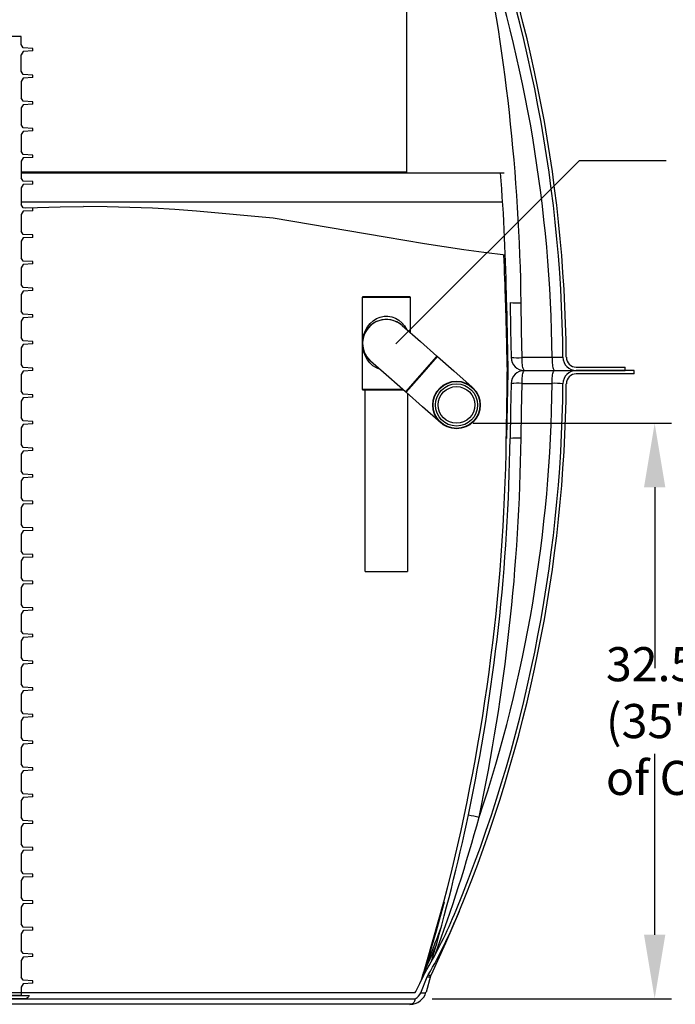
# Model space of a CAD drawing. Units: inches. Extents: x 0 to 16.4, y 0 to 10.4.
# Drawn here: x 13.5 to 15.1, y 2 to 4.3 of the extents above; entities that cross this region are included whole.
import ezdxf

# ---------------------------------------------------------------- set-up
doc = ezdxf.new("R2010")
doc.units = ezdxf.units.IN
doc.header["$LTSCALE"] = 0.25
doc.header["$MEASUREMENT"] = 0
doc.linetypes.add('SLD-Solid', pattern=[0])
for name, color, linetype in [('OSI-PVC', 50, 'Continuous'), ('OSI-TANK', 142, 'Continuous'), ('TEXT', 1, 'Continuous')]:
    doc.layers.add(name, color=color, linetype=linetype)
doc.styles.add('times', font='timesi.ttf')

msp = doc.modelspace()

# ---------------------------------------------------------------- linework, layer by layer
at = {"color": 7, "linetype": 'SLD-Solid'}
for q in [(14.4525, 4.7127), (13.5476, 3.9826)]:
    msp.add_line((14.4525, 3.9826), q, dxfattribs=at)
at = {"color": 84}
for p, q in [((13.5476, 4.3011), (13.0909, 4.3011)), ((13.5476, 4.2817), (13.5476, 4.3011)), ((13.5527, 4.274), (13.5476, 4.2817)), ((13.575, 4.2727), (13.5527, 4.274)), ((13.5527, 4.2657), (13.5476, 4.258)), ((13.5476, 4.2192), (13.5476, 4.258)), ((13.575, 4.267), (13.5527, 4.2657)), ((13.575, 4.267), (13.575, 4.2727)), ((13.5527, 4.2115), (13.5476, 4.2192)), ((13.575, 4.2102), (13.5527, 4.2115)), ((13.575, 4.2045), (13.5527, 4.2032)), ((13.575, 4.2045), (13.575, 4.2102)), ((13.5527, 4.2032), (13.5476, 4.1955)), ((13.5476, 4.1955), (13.5476, 4.1567)), ((13.5527, 4.149), (13.5476, 4.1567)), ((13.5527, 4.1407), (13.5476, 4.133)), ((13.575, 4.1477), (13.5527, 4.149)), ((13.575, 4.142), (13.5527, 4.1407)), ((13.575, 4.142), (13.575, 4.1477)), ((13.5476, 4.133), (13.5476, 4.0942)), ((13.5527, 4.0865), (13.5476, 4.0942)), ((13.5527, 4.0782), (13.5476, 4.0705)), ((13.5476, 4.0705), (13.5476, 4.0317)), ((13.575, 4.0852), (13.5527, 4.0865)), ((13.575, 4.0795), (13.5527, 4.0782)), ((13.575, 4.0795), (13.575, 4.0852)), ((13.5527, 4.024), (13.5476, 4.0317)), ((13.575, 4.0227), (13.5527, 4.024)), ((13.575, 4.017), (13.575, 4.0227)), ((13.5527, 4.0157), (13.5476, 4.008)), ((13.5476, 4.008), (13.5476, 3.9692)), ((13.575, 4.017), (13.5527, 4.0157)), ((13.5527, 3.9615), (13.5476, 3.9692)), ((13.5527, 3.9532), (13.5476, 3.9455)), ((13.575, 3.9602), (13.5527, 3.9615)), ((13.575, 3.9545), (13.5527, 3.9532)), ((13.575, 3.9545), (13.575, 3.9602)), ((13.5476, 3.9455), (13.5476, 3.9067)), ((13.5527, 3.899), (13.5476, 3.9067)), ((13.5527, 3.8907), (13.5476, 3.883)), ((13.5476, 3.883), (13.5476, 3.8442)), ((13.575, 3.8977), (13.5527, 3.899)), ((13.575, 3.892), (13.5527, 3.8907)), ((13.575, 3.892), (13.575, 3.8977)), ((13.5527, 3.8365), (13.5476, 3.8442)), ((13.575, 3.8352), (13.5527, 3.8365)), ((13.575, 3.8295), (13.575, 3.8352)), ((13.5527, 3.8282), (13.5476, 3.8205)), ((13.5476, 3.8205), (13.5476, 3.7817)), ((13.575, 3.8295), (13.5527, 3.8282)), ((13.5527, 3.774), (13.5476, 3.7817)), ((13.5527, 3.7657), (13.5476, 3.758)), ((13.575, 3.7727), (13.5527, 3.774)), ((13.575, 3.767), (13.5527, 3.7657)), ((13.575, 3.767), (13.575, 3.7727)), ((13.5476, 3.758), (13.5476, 3.7192)), ((13.5527, 3.7115), (13.5476, 3.7192)), ((13.5527, 3.7032), (13.5476, 3.6955)), ((13.575, 3.7102), (13.5527, 3.7115)), ((13.575, 3.7045), (13.5527, 3.7032)), ((13.575, 3.7045), (13.575, 3.7102)), ((13.5476, 3.6955), (13.5476, 3.6567)), ((13.5527, 3.649), (13.5476, 3.6567)), ((13.5527, 3.6407), (13.5476, 3.633)), ((13.5476, 3.633), (13.5476, 3.5942)), ((13.575, 3.6477), (13.5527, 3.649)), ((13.575, 3.642), (13.5527, 3.6407)), ((13.575, 3.642), (13.575, 3.6477)), ((13.5527, 3.5865), (13.5476, 3.5942)), ((13.575, 3.5852), (13.5527, 3.5865)), ((13.575, 3.5795), (13.575, 3.5852)), ((13.5527, 3.5782), (13.5476, 3.5705)), ((13.5476, 3.5705), (13.5476, 3.5317)), ((13.575, 3.5795), (13.5527, 3.5782)), ((13.5527, 3.524), (13.5476, 3.5317)), ((13.5527, 3.5157), (13.5476, 3.508)), ((13.575, 3.5227), (13.5527, 3.524)), ((13.575, 3.517), (13.5527, 3.5157)), ((13.575, 3.517), (13.575, 3.5227)), ((13.5476, 3.508), (13.5476, 3.4692)), ((13.5527, 3.4615), (13.5476, 3.4692)), ((13.5527, 3.4532), (13.5476, 3.4455)), ((13.5476, 3.4455), (13.5476, 3.4067)), ((13.575, 3.4602), (13.5527, 3.4615)), ((13.575, 3.4545), (13.5527, 3.4532)), ((13.575, 3.4545), (13.575, 3.4602)), ((13.5527, 3.399), (13.5476, 3.4067)), ((13.575, 3.3977), (13.5527, 3.399)), ((13.575, 3.392), (13.575, 3.3977)), ((13.5527, 3.3907), (13.5476, 3.383)), ((13.5476, 3.383), (13.5476, 3.3442)), ((13.575, 3.392), (13.5527, 3.3907)), ((13.5527, 3.3365), (13.5476, 3.3442)), ((13.5527, 3.3282), (13.5476, 3.3205)), ((13.575, 3.3352), (13.5527, 3.3365)), ((13.575, 3.3295), (13.5527, 3.3282)), ((13.575, 3.3295), (13.575, 3.3352)), ((13.5476, 3.3205), (13.5476, 3.2817)), ((13.5527, 3.274), (13.5476, 3.2817)), ((13.5527, 3.2657), (13.5476, 3.258)), ((13.5476, 3.258), (13.5476, 3.2192)), ((13.575, 3.2727), (13.5527, 3.274)), ((13.575, 3.267), (13.5527, 3.2657)), ((13.575, 3.267), (13.575, 3.2727)), ((13.5527, 3.2115), (13.5476, 3.2192)), ((13.575, 3.2102), (13.5527, 3.2115)), ((13.5527, 3.2032), (13.5476, 3.1955)), ((13.5476, 3.1955), (13.5476, 3.1567)), ((13.575, 3.2045), (13.5527, 3.2032)), ((13.575, 3.2045), (13.575, 3.2102)), ((13.5527, 3.149), (13.5476, 3.1567)), ((13.575, 3.1477), (13.5527, 3.149)), ((13.575, 3.142), (13.5527, 3.1407)), ((13.575, 3.142), (13.575, 3.1477)), ((13.5527, 3.1407), (13.5476, 3.133)), ((13.5476, 3.133), (13.5476, 3.0942)), ((13.5527, 3.0865), (13.5476, 3.0942)), ((13.5527, 3.0782), (13.5476, 3.0705)), ((13.575, 3.0852), (13.5527, 3.0865)), ((13.575, 3.0795), (13.5527, 3.0782)), ((13.575, 3.0795), (13.575, 3.0852)), ((13.5476, 3.0705), (13.5476, 3.0317)), ((13.5527, 3.024), (13.5476, 3.0317)), ((13.5527, 3.0157), (13.5476, 3.008)), ((13.5476, 3.008), (13.5476, 2.9692)), ((13.575, 3.0227), (13.5527, 3.024)), ((13.575, 3.017), (13.5527, 3.0157)), ((13.575, 3.017), (13.575, 3.0227)), ((13.5527, 2.9615), (13.5476, 2.9692)), ((13.575, 2.9602), (13.5527, 2.9615)), ((13.575, 2.9545), (13.575, 2.9602)), ((13.5527, 2.9532), (13.5476, 2.9455)), ((13.5476, 2.9455), (13.5476, 2.9067)), ((13.575, 2.9545), (13.5527, 2.9532)), ((13.5527, 2.899), (13.5476, 2.9067)), ((13.5527, 2.8907), (13.5476, 2.883)), ((13.575, 2.8977), (13.5527, 2.899)), ((13.575, 2.892), (13.5527, 2.8907)), ((13.575, 2.892), (13.575, 2.8977)), ((13.5476, 2.883), (13.5476, 2.8442)), ((13.5527, 2.8365), (13.5476, 2.8442)), ((13.5527, 2.8282), (13.5476, 2.8205)), ((13.5476, 2.8205), (13.5476, 2.7817)), ((13.575, 2.8352), (13.5527, 2.8365)), ((13.575, 2.8295), (13.5527, 2.8282)), ((13.575, 2.8295), (13.575, 2.8352)), ((13.5527, 2.774), (13.5476, 2.7817)), ((13.575, 2.7727), (13.5527, 2.774)), ((13.575, 2.767), (13.575, 2.7727)), ((13.5527, 2.7657), (13.5476, 2.758)), ((13.5476, 2.758), (13.5476, 2.7192)), ((13.575, 2.767), (13.5527, 2.7657)), ((13.5527, 2.7115), (13.5476, 2.7192)), ((13.5527, 2.7032), (13.5476, 2.6955)), ((13.575, 2.7102), (13.5527, 2.7115)), ((13.575, 2.7045), (13.5527, 2.7032)), ((13.575, 2.7045), (13.575, 2.7102)), ((13.5476, 2.6955), (13.5476, 2.6567)), ((13.5527, 2.649), (13.5476, 2.6567)), ((13.5527, 2.6407), (13.5476, 2.633)), ((13.575, 2.6477), (13.5527, 2.649)), ((13.575, 2.642), (13.5527, 2.6407)), ((13.575, 2.642), (13.575, 2.6477)), ((13.5476, 2.633), (13.5476, 2.5942)), ((13.5527, 2.5865), (13.5476, 2.5942)), ((13.5527, 2.5782), (13.5476, 2.5705)), ((13.5476, 2.5705), (13.5476, 2.5317)), ((13.575, 2.5852), (13.5527, 2.5865)), ((13.575, 2.5795), (13.5527, 2.5782)), ((13.575, 2.5795), (13.575, 2.5852)), ((13.5527, 2.524), (13.5476, 2.5317)), ((13.575, 2.5227), (13.5527, 2.524)), ((13.575, 2.517), (13.575, 2.5227)), ((13.5527, 2.5157), (13.5476, 2.508)), ((13.5476, 2.508), (13.5476, 2.4692)), ((13.575, 2.517), (13.5527, 2.5157)), ((13.5527, 2.4615), (13.5476, 2.4692)), ((13.5527, 2.4532), (13.5476, 2.4455)), ((13.575, 2.4602), (13.5527, 2.4615)), ((13.575, 2.4545), (13.5527, 2.4532)), ((13.575, 2.4545), (13.575, 2.4602)), ((13.5476, 2.4455), (13.5476, 2.4067)), ((13.5527, 2.399), (13.5476, 2.4067)), ((13.5527, 2.3907), (13.5476, 2.383)), ((13.5476, 2.383), (13.5476, 2.3442)), ((13.575, 2.3977), (13.5527, 2.399)), ((13.575, 2.392), (13.5527, 2.3907)), ((13.575, 2.392), (13.575, 2.3977)), ((13.5527, 2.3365), (13.5476, 2.3442)), ((13.575, 2.3352), (13.5527, 2.3365)), ((13.575, 2.3295), (13.575, 2.3352)), ((13.5527, 2.3282), (13.5476, 2.3205)), ((13.5476, 2.3205), (13.5476, 2.2817)), ((13.575, 2.3295), (13.5527, 2.3282)), ((13.5527, 2.274), (13.5476, 2.2817)), ((13.5527, 2.2657), (13.5476, 2.258)), ((13.575, 2.2727), (13.5527, 2.274)), ((13.575, 2.267), (13.5527, 2.2657)), ((13.575, 2.267), (13.575, 2.2727)), ((13.5476, 2.258), (13.5476, 2.2192)), ((13.5527, 2.2115), (13.5476, 2.2192)), ((13.5527, 2.2032), (13.5476, 2.1955)), ((13.5476, 2.1955), (13.5476, 2.1567)), ((13.575, 2.2102), (13.5527, 2.2115)), ((13.575, 2.2045), (13.5527, 2.2032)), ((13.575, 2.2045), (13.575, 2.2102)), ((13.5527, 2.149), (13.5476, 2.1567)), ((13.575, 2.1477), (13.5527, 2.149)), ((13.5527, 2.1407), (13.5476, 2.133)), ((13.5476, 2.133), (13.5476, 2.0942)), ((13.575, 2.142), (13.5527, 2.1407)), ((13.575, 2.142), (13.575, 2.1477)), ((13.5527, 2.0865), (13.5476, 2.0942)), ((13.575, 2.0852), (13.5527, 2.0865)), ((13.575, 2.0795), (13.5527, 2.0782)), ((13.575, 2.0795), (13.575, 2.0852)), ((13.5527, 2.0782), (13.5476, 2.0705)), ((13.5476, 2.0705), (13.5476, 2.0511)), ((13.5476, 2.0511), (12.9356, 2.0511))]:
    msp.add_line(p, q, dxfattribs=at)
msp.add_lwpolyline([(13.5668, 2.0511, -0.341999), (13.5567, 2.0433), (12.9265, 2.0433, -0.341999), (12.9164, 2.0511)], format="xyb", close=True, dxfattribs=at)
at = {"layer": 'OSI-PVC'}
for p, q in [((14.3489, 3.581), (14.3489, 3.6895)), ((14.3489, 3.6895), (14.4606, 3.6895)), ((14.4597, 3.6903), (14.3497, 3.6903)), ((14.4606, 3.6895), (14.4606, 3.6062)), ((14.4416, 3.6229), (14.4846, 3.5851)), ((14.3489, 3.4724), (14.3489, 3.581)), ((14.4846, 3.5851), (14.5233, 3.5511)), ((14.4109, 3.5012), (14.3679, 3.539)), ((14.5233, 3.5511), (14.4496, 3.4672)), ((14.4508, 3.4673), (14.5234, 3.55)), ((14.5234, 3.55), (14.4871, 3.5086)), ((14.4877, 3.5081), (14.5245, 3.55)), ((14.5245, 3.55), (14.5632, 3.5161)), ((14.5632, 3.5161), (14.6063, 3.4783)), ((14.4496, 3.4672), (14.4109, 3.5012)), ((14.4871, 3.5086), (14.4508, 3.4673)), ((14.4509, 3.4661), (14.4877, 3.5081)), ((14.4437, 3.4724), (14.3489, 3.4724)), ((14.3497, 3.4716), (14.4447, 3.4716)), ((14.3553, 3.0458), (14.3553, 3.4716)), ((14.4895, 3.4322), (14.4509, 3.4661)), ((14.4542, 3.4632), (14.4542, 3.0458)), ((14.5326, 3.3944), (14.4895, 3.4322))]:
    msp.add_line(p, q, dxfattribs=at)
msp.add_lwpolyline([(14.3553, 3.0458), (14.4542, 3.0458)], dxfattribs=at)
for radius in [0.0558, 0.055, 0.0495, 0.043]:
    msp.add_circle((14.5694, 3.4363), radius, dxfattribs=at)
for centre, radius, start, end in [((14.3497, 3.6895), 0.000833, 90, 180), ((14.4597, 3.6895), 0.000833, 0, 90), ((14.4047, 3.581), 0.0558, 48.71, 180), ((14.4047, 3.581), 0.0558, 48.71, 228.71), ((14.4047, 3.581), 0.0558, 180, 228.71), ((14.5227, 3.5505), 0.000833, 318.71, 48.71), ((14.524, 3.5494), 0.000833, 48.71, 138.71), ((14.3497, 3.4724), 0.000833, 180, 270), ((14.4502, 3.4679), 0.000833, 228.71, 318.71), ((14.4514, 3.4668), 0.000833, 138.71, 228.71)]:
    msp.add_arc(centre, radius, start, end, dxfattribs=at)
at = {"layer": 'OSI-PVC', "extrusion": (0, 0, -1)}
for start_param, end_param in [(4.712389, 7.329709), (3.407943, 4.712389)]:
    msp.add_ellipse((14.4047, 3.581), major_axis=(0, 0.0636), ratio=0.87725, start_param=start_param, end_param=end_param, dxfattribs=at)
at = {"layer": 'OSI-TANK'}
for p, q in [((13.5476, 3.9811), (14.681, 3.9811)), ((13.5476, 3.913), (14.6777, 3.913)), ((14.687, 3.6295), (14.6861, 3.6764)), ((14.7935, 3.5473), (14.7232, 3.5473)), ((14.689, 3.5171), (14.6887, 3.5195)), ((14.6897, 3.5171), (14.689, 3.5171)), ((14.7215, 3.5171), (14.7214, 3.5181)), ((14.7214, 3.5162), (14.7215, 3.5171)), ((14.7215, 3.5171), (14.7918, 3.5171)), ((14.7286, 3.5171), (14.7989, 3.5171)), ((14.7989, 3.5171), (14.8505, 3.5171)), ((14.8505, 3.525), (14.9652, 3.525)), ((14.8505, 3.5171), (14.9652, 3.5171)), ((14.9861, 3.5171), (14.8505, 3.5171)), ((14.9652, 3.5171), (14.9652, 3.525)), ((14.9861, 3.5093), (14.9861, 3.5171)), ((14.9861, 3.5093), (14.8505, 3.5093)), ((14.7232, 3.487), (14.7935, 3.487)), ((14.4878, 2.0885), (14.5399, 2.2703)), ((14.4901, 2.099), (14.4925, 2.1054)), ((14.4916, 2.0971), (14.4947, 2.1031)), ((14.4918, 2.1039), (14.4925, 2.1054)), ((14.4855, 2.0574), (14.5009, 2.0944)), ((14.4901, 2.099), (14.4859, 2.0844)), ((14.4894, 2.0975), (14.4901, 2.099)), ((14.5085, 2.0959), (14.4978, 2.0585)), ((14.5009, 2.0944), (14.5032, 2.0991)), ((14.5098, 2.0994), (14.5085, 2.0959)), ((13.1598, 2.0581), (14.4727, 2.0581)), ((14.4727, 2.0581), (14.4742, 2.0605)), ((13.1598, 2.0433), (14.4727, 2.0433)), ((14.4602, 2.0302), (12.9286, 2.0302))]:
    msp.add_line(p, q, dxfattribs=at)
at = {"layer": 'OSI-TANK', "flags": 128}
for points in [[(13.5579, 3.8987), (13.5861, 3.8999), (13.6392, 3.9013), (13.6944, 3.9018)], [(14.6841, 3.7877), (14.6333, 3.7936), (14.5868, 3.8), (14.5405, 3.807), (14.4944, 3.8145), (14.4023, 3.8301), (14.1388, 3.8745), (13.9596, 3.8907), (13.9085, 3.8945), (13.8557, 3.8977), (13.8027, 3.8999), (13.7496, 3.9013), (13.6944, 3.9018)], [(14.6869, 3.6764), (14.6882, 3.5984), (14.6896, 3.5203), (14.6897, 3.5171)], [(14.6951, 3.6766), (14.6962, 3.6141), (14.6962, 3.6131), (14.6974, 3.5479)], [(14.7232, 3.5473), (14.7221, 3.6098), (14.7221, 3.6125), (14.721, 3.676)], [(14.7286, 3.5171), (14.7279, 3.5175), (14.7271, 3.5184), (14.7264, 3.5199), (14.7257, 3.5219), (14.7251, 3.5245), (14.7246, 3.5275), (14.7241, 3.5309), (14.7237, 3.5347), (14.7235, 3.5387), (14.7233, 3.543), (14.7232, 3.5473)], [(14.8193, 3.5481), (14.8192, 3.5481), (14.8185, 3.5479), (14.817, 3.5477), (14.8146, 3.5476), (14.8115, 3.5475), (14.8077, 3.5474), (14.8033, 3.5473), (14.7985, 3.5473), (14.7935, 3.5473)], [(14.7935, 3.5473), (14.7935, 3.543), (14.7937, 3.5387), (14.794, 3.5347), (14.7944, 3.5309), (14.7949, 3.5275), (14.7954, 3.5245), (14.796, 3.5219), (14.7967, 3.5199), (14.7974, 3.5184), (14.7981, 3.5175), (14.7989, 3.5171)], [(14.6897, 3.5171), (14.6896, 3.514), (14.6882, 3.4359), (14.6869, 3.3579)], [(14.7232, 3.487), (14.7233, 3.4913), (14.7235, 3.4956), (14.7237, 3.4996), (14.7241, 3.5034), (14.7246, 3.5068), (14.7251, 3.5098), (14.7257, 3.5124), (14.7264, 3.5144), (14.7271, 3.5159), (14.7279, 3.5168), (14.7286, 3.5171)], [(14.7935, 3.487), (14.7935, 3.4913), (14.7937, 3.4956), (14.794, 3.4996), (14.7944, 3.5034), (14.7949, 3.5068), (14.7954, 3.5098), (14.796, 3.5124), (14.7967, 3.5144), (14.7974, 3.5159), (14.7981, 3.5168), (14.7989, 3.5171)], [(14.6974, 3.4864), (14.6963, 3.424), (14.6962, 3.4212), (14.6951, 3.3577)], [(14.721, 3.3583), (14.722, 3.4208), (14.7221, 3.4218), (14.7232, 3.487)], [(14.5408, 2.2701), (14.531, 2.2358), (14.5213, 2.2017), (14.5116, 2.1677), (14.5078, 2.1542), (14.504, 2.1408), (14.5003, 2.1277), (14.4968, 2.1149), (14.4949, 2.1083), (14.4933, 2.1022), (14.4927, 2.1002), (14.4922, 2.0984), (14.4919, 2.0971), (14.4919, 2.0968)], [(14.5755, 2.248), (14.5436, 2.1733), (14.5098, 2.0994)], [(14.5225, 2.1707), (14.5115, 2.1463), (14.4925, 2.1054)], [(14.4742, 2.0605), (14.4833, 2.0786), (14.4916, 2.0971)], [(14.5009, 2.0944), (14.5026, 2.0943), (14.504, 2.0944), (14.5053, 2.0944), (14.5063, 2.0946), (14.5072, 2.0948), (14.5078, 2.0951), (14.5083, 2.0955), (14.5085, 2.0959)], [(14.5032, 2.0991), (14.5046, 2.0989), (14.5058, 2.0987), (14.5069, 2.0986), (14.5078, 2.0986), (14.5086, 2.0987), (14.5092, 2.0989), (14.5096, 2.0991), (14.5098, 2.0994)], [(14.4855, 2.0574), (14.4881, 2.0572), (14.492, 2.057), (14.4951, 2.0572), (14.4969, 2.0577), (14.4978, 2.0585)], [(14.4727, 2.0433), (14.471, 2.0379), (14.4693, 2.0346), (14.4672, 2.0321), (14.4652, 2.031), (14.4629, 2.0303), (14.4603, 2.0302), (14.4602, 2.0302)]]:
    msp.add_lwpolyline(points, dxfattribs=at)
at = {"layer": 'OSI-TANK'}
for centre, radius, start, end in [((11.5021, 3.5171), 3.3173, 0.5347, 22.4388), ((11.5021, 3.5171), 3.3251, 0.5347, 22.4388), ((11.5074, 3.5182), 3.2862, 0.5071, 18.5717), ((10.1225, 3.6163), 4.5989, 0.743, 11.9027), ((10.129, 3.6175), 4.5582, 0.7413, 4.5757), ((11.3702, 3.5993), 3.3154, 1.3317, 3.2648), ((-11.6493, 2.9354), 26.3445, 1.27042, 1.61185), ((14.7127, 3.8716), 0.1958, 264.8533, 272.4163), ((14.7142, 3.7348), 0.1877, 264.8455, 272.7353), ((14.7286, 3.5484), 0.0313, 181, 270), ((14.8505, 3.5484), 0.0313, 180.5347, 270), ((14.8505, 3.5484), 0.0234, 180.5347, 270), ((-13.0911, 3.8612), 27.7819, 358.96188, 359.29514), ((14.7286, 3.4859), 0.0313, 90, 179), ((14.8505, 3.4859), 0.0313, 90, 179.4653), ((14.8505, 3.4859), 0.0234, 90, 179.4653), ((11.5021, 3.5171), 3.3173, 337.5612, 359.4653), ((11.5021, 3.5171), 3.3251, 337.5612, 359.4653), ((11.5074, 3.5161), 3.2862, 341.4283, 359.4929), ((14.7142, 3.2995), 0.1877, 87.2647, 95.1545), ((14.8004, 3.2954), 0.1917, 84.3652, 92.0887), ((10.1109, 3.4201), 4.5758, 345.4477, 359.2198), ((10.128, 3.4169), 4.5675, 348.0971, 359.258), ((10.1225, 3.418), 4.5988, 348.0973, 359.257), ((14.7127, 3.1627), 0.1958, 87.5825, 95.1477), ((10.1343, 3.4154), 4.561, 343.6421, 348.0995), ((15.3597, 5.9946), 3.6014, 257.7781, 258.1873), ((10.8917, 3.485), 3.8665, 339.7442, 344.7732), ((13.5598, 2.6603), 1.0884, 329.2053, 337.9038), ((13.3696, 2.7416), 1.303, 330.4559, 337.7352), ((8.0914, 4.6675), 6.8947, 338.18042, 339.11126), ((14.529, 2.0863), 0.0412, 154.7002, 164.1063), ((14.4602, 2.0692), 0.0391, 270, 344), ((14.4576, 2.0699), 0.0306, 299.5527, 335.8693)]:
    msp.add_arc(centre, radius, start, end, dxfattribs=at)
at = {"layer": 'TEXT'}
for p, q in [((14.4272, 3.5794), (14.8577, 4.01)), ((14.8577, 4.01), (15.0615, 4.01)), ((14.6088, 3.3933), (15.0737, 3.3933)), ((15.0344, 3.2433), (15.0344, 2.8191)), ((15.0344, 2.1933), (15.0344, 2.6175)), ((14.5121, 2.0433), (15.0737, 2.0433))]:
    msp.add_line(p, q, dxfattribs=at)
for points in [[(15.0094, 3.2433), (15.0594, 3.2433), (15.0344, 3.3933)], [(15.0094, 2.1933), (15.0594, 2.1933), (15.0344, 2.0433)]]:
    msp.add_solid(points, dxfattribs=at)

# ---------------------------------------------------------------- texts
at = {"layer": 'TEXT', "insert": (14.92, 2.8681), "char_height": 0.080012, "attachment_point": 1, "style": 'times'}
msp.add_mtext('{\\fTimes New Roman|b0|i1|c0|p18;32.5" Exterior Invert\\P(35" is Actual Invert\\Pof Outlet, see detail)}', dxfattribs=at)

doc.saveas('drawing.dxf')
